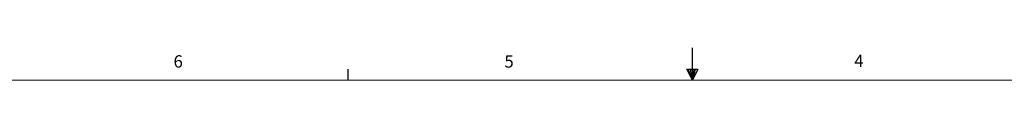
# Paper-space layout '2' of a CAD drawing. Units: inches. Extents: x 0.3 to 21.8, y 0.2 to 16.9.
# Drawn here: x 5.9 to 13.4, y 16.7 to 16.9 of the extents above; entities that cross this region are included whole.
import ezdxf

# ---------------------------------------------------------------- set-up
doc = ezdxf.new("R2010")
doc.units = ezdxf.units.IN
doc.header["$MEASUREMENT"] = 0
doc.layers.add('FORMAT', color=7, linetype='Continuous')
doc.styles.add('SLDTEXTSTYLE0', font='GOTHIC.TTF', dxfattribs={"width": 0.913})

psp = doc.layouts.new('2')

# ---------------------------------------------------------------- linework, layer by layer
at = {"layer": 'FORMAT'}
for p, q in [((11.0229, 16.6606), (11.0229, 16.9083)), ((8.3979, 16.6606), (8.3979, 16.7454)), ((10.9809, 16.7462), (11.067, 16.7462)), ((11.0229, 16.6606), (10.9809, 16.7462)), ((11.0229, 16.6606), (10.9891, 16.7462)), ((11.0229, 16.6606), (11.0086, 16.7462)), ((11.0229, 16.6606), (11.0358, 16.7462)), ((11.0229, 16.6606), (11.046, 16.7462)), ((11.0229, 16.6606), (11.067, 16.7462))]:
    psp.add_line(p, q, dxfattribs=at)
at = {"layer": 'FORMAT', "lineweight": 18}
psp.add_line((0.5229, 16.6606), (21.5229, 16.6606), dxfattribs=at)

# ---------------------------------------------------------------- texts
at = {"layer": 'FORMAT', "color": 7, "char_height": 0.0938, "attachment_point": 1, "style": 'SLDTEXTSTYLE0'}
for s, insert in [('6', (7.0654, 16.8511)), ('5', (9.5886, 16.8506)), ('4', (12.2572, 16.8561))]:
    psp.add_mtext(s, dxfattribs=dict(at, insert=insert))

doc.saveas('drawing.dxf')
